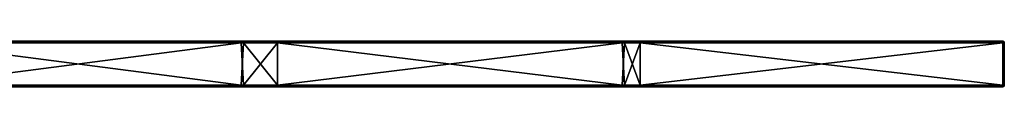
# Model space of a CAD drawing. Units: millimetres. Extents: x -500 to 500, y -10 to 10.
# Drawn here: x 371 to 500, y -6 to 0 of the extents above; entities that cross this region are included whole.
import ezdxf

# ---------------------------------------------------------------- set-up
doc = ezdxf.new("R2010")
doc.units = ezdxf.units.MM
doc.header["$LTSCALE"] = 65.185185
for name, color, linetype in [('1', 7, 'CONTINUOUS'), ('10', 7, 'CONTINUOUS'), ('11', 7, 'CONTINUOUS'), ('12', 7, 'CONTINUOUS'), ('14', 7, 'CONTINUOUS'), ('15', 7, 'CONTINUOUS'), ('18', 7, 'CONTINUOUS'), ('2', 7, 'CONTINUOUS'), ('23', 7, 'CONTINUOUS'), ('24', 7, 'CONTINUOUS'), ('25', 7, 'CONTINUOUS'), ('26', 7, 'CONTINUOUS'), ('4', 7, 'CONTINUOUS'), ('5', 7, 'CONTINUOUS'), ('6', 7, 'CONTINUOUS'), ('7', 7, 'CONTINUOUS'), ('8', 7, 'CONTINUOUS')]:
    doc.layers.add(name, color=color, linetype=linetype)

msp = doc.modelspace()

# ---------------------------------------------------------------- linework, layer by layer
at = {"layer": '1', "linetype": 'Continuous'}
for points in [[(405, 0, 322.8), (357.36, 0, 322.8), (405, 0, 372.8), (405, 0, 322.8)], [(357.36, 0, 322.8), (405, 0, 322.8), (357.36, 0, 272.75), (357.36, 0, 322.8)], [(405, 0, 372.8), (357.36, 0, 322.8), (400.55, 0, 372.8), (405, 0, 372.8)], [(400.55, 0, 372.8), (357.36, 0, 322.8), (357.36, 0, 372.8), (400.55, 0, 372.8)], [(405, 0, 322.8), (405, 0, 272.75), (357.36, 0, 272.75), (405, 0, 322.8)], [(400.25, 0, 0.2), (357.36, 0, 0.2), (405, 0, 22.5), (400.25, 0, 0.2)], [(405, 0, 22.5), (357.36, 0, 0.2), (357.36, 0, 22.5), (405, 0, 22.5)], [(405, 0, 22.5), (357.36, 0, 22.5), (405, 0, 72.55), (405, 0, 22.5)], [(405, 0, 72.55), (357.36, 0, 22.5), (357.36, 0, 72.55), (405, 0, 72.55)], [(405, 0, 72.55), (357.36, 0, 72.55), (405, 0, 122.6), (405, 0, 72.55)], [(405, 0, 122.6), (357.36, 0, 72.55), (357.36, 0, 122.6), (405, 0, 122.6)], [(405, 0, 122.6), (357.36, 0, 122.6), (405, 0, 172.65), (405, 0, 122.6)], [(405, 0, 172.65), (357.36, 0, 122.6), (357.36, 0, 172.65), (405, 0, 172.65)], [(405, 0, 172.65), (357.36, 0, 172.65), (405, 0, 222.7), (405, 0, 172.65)], [(405, 0, 222.7), (357.36, 0, 172.65), (357.36, 0, 222.7), (405, 0, 222.7)], [(405, 0, 222.7), (357.36, 0, 222.7), (405, 0, 272.75), (405, 0, 222.7)], [(405, 0, 272.75), (357.36, 0, 222.7), (357.36, 0, 272.75), (405, 0, 272.75)], [(405, 0, 0.2), (400.25, 0, 0.2), (405, 0, 22.5), (405, 0, 0.2)], [(452.65, 0, 322.8), (405, 0, 322.8), (452.65, 0, 372.8), (452.65, 0, 322.8)], [(405, 0, 322.8), (452.65, 0, 322.8), (405, 0, 272.75), (405, 0, 322.8)], [(452.65, 0, 372.8), (405, 0, 322.8), (450.6, 0, 372.8), (452.65, 0, 372.8)], [(450.6, 0, 372.8), (405, 0, 322.8), (405, 0, 372.8), (450.6, 0, 372.8)], [(452.65, 0, 322.8), (452.65, 0, 272.75), (405, 0, 272.75), (452.65, 0, 322.8)], [(450.3, 0, 0.2), (405, 0, 0.2), (452.65, 0, 22.5), (450.3, 0, 0.2)], [(452.65, 0, 22.5), (405, 0, 0.2), (405, 0, 22.5), (452.65, 0, 22.5)], [(452.65, 0, 22.5), (405, 0, 22.5), (452.65, 0, 72.55), (452.65, 0, 22.5)], [(452.65, 0, 72.55), (405, 0, 22.5), (405, 0, 72.55), (452.65, 0, 72.55)], [(452.65, 0, 72.55), (405, 0, 72.55), (452.65, 0, 122.6), (452.65, 0, 72.55)], [(452.65, 0, 122.6), (405, 0, 72.55), (405, 0, 122.6), (452.65, 0, 122.6)], [(452.65, 0, 122.6), (405, 0, 122.6), (452.65, 0, 172.65), (452.65, 0, 122.6)], [(452.65, 0, 172.65), (405, 0, 122.6), (405, 0, 172.65), (452.65, 0, 172.65)], [(452.65, 0, 172.65), (405, 0, 172.65), (452.65, 0, 222.7), (452.65, 0, 172.65)], [(452.65, 0, 222.7), (405, 0, 172.65), (405, 0, 222.7), (452.65, 0, 222.7)], [(452.65, 0, 222.7), (405, 0, 222.7), (452.65, 0, 272.75), (452.65, 0, 222.7)], [(452.65, 0, 272.75), (405, 0, 222.7), (405, 0, 272.75), (452.65, 0, 272.75)], [(452.65, 0, 0.2), (450.3, 0, 0.2), (452.65, 0, 22.5), (452.65, 0, 0.2)], [(500.3, 0, 322.8), (452.65, 0, 322.8), (500.3, 0, 372.8), (500.3, 0, 322.8)], [(452.65, 0, 322.8), (500.3, 0, 322.8), (452.65, 0, 272.75), (452.65, 0, 322.8)], [(500.3, 0, 372.8), (452.65, 0, 322.8), (452.65, 0, 372.8), (500.3, 0, 372.8)], [(500.3, 0, 322.8), (500.3, 0, 272.75), (452.65, 0, 272.75), (500.3, 0, 322.8)], [(500.3, 0, 0.2), (452.65, 0, 0.2), (500.3, 0, 22.5), (500.3, 0, 0.2)], [(500.3, 0, 22.5), (452.65, 0, 0.2), (452.65, 0, 22.5), (500.3, 0, 22.5)], [(500.3, 0, 22.5), (452.65, 0, 22.5), (500.3, 0, 72.55), (500.3, 0, 22.5)], [(500.3, 0, 72.55), (452.65, 0, 22.5), (452.65, 0, 72.55), (500.3, 0, 72.55)], [(500.3, 0, 72.55), (452.65, 0, 72.55), (500.3, 0, 122.6), (500.3, 0, 72.55)], [(500.3, 0, 122.6), (452.65, 0, 72.55), (452.65, 0, 122.6), (500.3, 0, 122.6)], [(500.3, 0, 122.6), (452.65, 0, 122.6), (500.3, 0, 172.65), (500.3, 0, 122.6)], [(500.3, 0, 172.65), (452.65, 0, 122.6), (452.65, 0, 172.65), (500.3, 0, 172.65)], [(500.3, 0, 172.65), (452.65, 0, 172.65), (500.3, 0, 222.7), (500.3, 0, 172.65)], [(500.3, 0, 222.7), (452.65, 0, 172.65), (452.65, 0, 222.7), (500.3, 0, 222.7)], [(500.3, 0, 222.7), (452.65, 0, 222.7), (500.3, 0, 272.75), (500.3, 0, 222.7)], [(500.3, 0, 272.75), (452.65, 0, 222.7), (452.65, 0, 272.75), (500.3, 0, 272.75)]]:
    msp.add_3dface(points, dxfattribs=at)
at = {"layer": '10', "linetype": 'Continuous'}
for points in [[(400.55, 0, 372.8), (357.36, 0, 372.8), (350.5, -0.03, 372.9), (400.55, 0, 372.8)], [(400.55, 0, 372.8), (350.5, -0.03, 372.9), (400.55, -0.03, 372.9), (400.55, 0, 372.8)], [(450.6, 0, 372.8), (405, 0, 372.8), (400.55, -0.03, 372.9), (450.6, 0, 372.8)], [(450.6, 0, 372.8), (400.55, -0.03, 372.9), (450.6, -0.03, 372.9), (450.6, 0, 372.8)], [(405, 0, 372.8), (400.55, 0, 372.8), (400.55, -0.03, 372.9), (405, 0, 372.8)], [(500.3, 0, 372.8), (452.65, 0, 372.8), (450.6, -0.03, 372.9), (500.3, 0, 372.8)], [(500.3, 0, 372.8), (450.6, -0.03, 372.9), (500.3, -0.01, 372.87), (500.3, 0, 372.8)], [(452.65, 0, 372.8), (450.6, 0, 372.8), (450.6, -0.03, 372.9), (452.65, 0, 372.8)], [(350.5, -0.03, 372.9), (350.5, -0.1, 372.97), (400.55, -0.03, 372.9), (350.5, -0.03, 372.9)], [(400.55, -0.03, 372.9), (350.5, -0.1, 372.97), (400.55, -0.1, 372.97), (400.55, -0.03, 372.9)], [(350.5, -0.2, 373), (357.36, -0.2, 373), (400.55, -0.1, 372.97), (350.5, -0.2, 373)], [(350.5, -0.1, 372.97), (350.5, -0.2, 373), (400.55, -0.1, 372.97), (350.5, -0.1, 372.97)], [(357.36, -0.2, 373), (400.55, -0.2, 373), (400.55, -0.1, 372.97), (357.36, -0.2, 373)], [(400.55, -0.03, 372.9), (400.55, -0.1, 372.97), (450.6, -0.03, 372.9), (400.55, -0.03, 372.9)], [(450.6, -0.03, 372.9), (400.55, -0.1, 372.97), (450.6, -0.1, 372.97), (450.6, -0.03, 372.9)], [(400.55, -0.2, 373), (405, -0.2, 373), (450.6, -0.1, 372.97), (400.55, -0.2, 373)], [(400.55, -0.1, 372.97), (400.55, -0.2, 373), (450.6, -0.1, 372.97), (400.55, -0.1, 372.97)], [(405, -0.2, 373), (450.6, -0.2, 373), (450.6, -0.1, 372.97), (405, -0.2, 373)], [(500.3, -0.01, 372.87), (450.6, -0.03, 372.9), (500.3, -0.06, 372.94), (500.3, -0.01, 372.87)], [(450.6, -0.03, 372.9), (450.6, -0.1, 372.97), (500.3, -0.06, 372.94), (450.6, -0.03, 372.9)], [(450.6, -0.2, 373), (452.65, -0.2, 373), (500.3, -0.06, 372.94), (450.6, -0.2, 373)], [(450.6, -0.1, 372.97), (450.6, -0.2, 373), (500.3, -0.06, 372.94), (450.6, -0.1, 372.97)], [(452.65, -0.2, 373), (500.3, -0.2, 373), (500.3, -0.06, 372.94), (452.65, -0.2, 373)]]:
    msp.add_3dface(points, dxfattribs=at)
at = {"layer": '11', "linetype": 'Continuous'}
for points in [[(500.3, 0, 322.8), (500.3, 0, 372.8), (500.44, -0.06, 372.8), (500.3, 0, 322.8)], [(500.3, 0, 272.75), (500.3, 0, 322.8), (500.4, -0.03, 322.8), (500.3, 0, 272.75)], [(500.3, 0, 322.8), (500.44, -0.06, 372.8), (500.4, -0.03, 322.8), (500.3, 0, 322.8)], [(500.3, 0, 0.2), (500.3, 0, 22.5), (500.4, -0.03, 22.5), (500.3, 0, 0.2)], [(500.3, 0, 0.2), (500.4, -0.03, 22.5), (500.42, -0.04, 0.2), (500.3, 0, 0.2)], [(500.3, 0, 22.5), (500.3, 0, 72.55), (500.4, -0.03, 72.55), (500.3, 0, 22.5)], [(500.3, 0, 22.5), (500.4, -0.03, 72.55), (500.4, -0.03, 22.5), (500.3, 0, 22.5)], [(500.3, 0, 72.55), (500.3, 0, 122.6), (500.4, -0.03, 122.6), (500.3, 0, 72.55)], [(500.3, 0, 72.55), (500.4, -0.03, 122.6), (500.4, -0.03, 72.55), (500.3, 0, 72.55)], [(500.3, 0, 122.6), (500.3, 0, 172.65), (500.4, -0.03, 172.65), (500.3, 0, 122.6)], [(500.3, 0, 122.6), (500.4, -0.03, 172.65), (500.4, -0.03, 122.6), (500.3, 0, 122.6)], [(500.3, 0, 172.65), (500.3, 0, 222.7), (500.4, -0.03, 222.7), (500.3, 0, 172.65)], [(500.3, 0, 172.65), (500.4, -0.03, 222.7), (500.4, -0.03, 172.65), (500.3, 0, 172.65)], [(500.3, 0, 222.7), (500.3, 0, 272.75), (500.4, -0.03, 272.75), (500.3, 0, 222.7)], [(500.3, 0, 222.7), (500.4, -0.03, 272.75), (500.4, -0.03, 222.7), (500.3, 0, 222.7)], [(500.3, 0, 272.75), (500.4, -0.03, 322.8), (500.4, -0.03, 272.75), (500.3, 0, 272.75)], [(500.4, -0.03, 322.8), (500.44, -0.06, 372.8), (500.47, -0.1, 322.8), (500.4, -0.03, 322.8)], [(500.4, -0.03, 322.8), (500.47, -0.1, 322.8), (500.4, -0.03, 272.75), (500.4, -0.03, 322.8)], [(500.4, -0.03, 272.75), (500.47, -0.1, 322.8), (500.47, -0.1, 272.75), (500.4, -0.03, 272.75)], [(500.4, -0.03, 272.75), (500.47, -0.1, 272.75), (500.4, -0.03, 222.7), (500.4, -0.03, 272.75)], [(500.4, -0.03, 222.7), (500.47, -0.1, 272.75), (500.47, -0.1, 222.7), (500.4, -0.03, 222.7)], [(500.4, -0.03, 222.7), (500.47, -0.1, 222.7), (500.4, -0.03, 172.65), (500.4, -0.03, 222.7)], [(500.4, -0.03, 172.65), (500.47, -0.1, 222.7), (500.47, -0.1, 172.65), (500.4, -0.03, 172.65)], [(500.4, -0.03, 172.65), (500.47, -0.1, 172.65), (500.4, -0.03, 122.6), (500.4, -0.03, 172.65)], [(500.4, -0.03, 122.6), (500.47, -0.1, 172.65), (500.47, -0.1, 122.6), (500.4, -0.03, 122.6)], [(500.4, -0.03, 122.6), (500.47, -0.1, 122.6), (500.4, -0.03, 72.55), (500.4, -0.03, 122.6)], [(500.4, -0.03, 72.55), (500.47, -0.1, 122.6), (500.47, -0.1, 72.55), (500.4, -0.03, 72.55)], [(500.4, -0.03, 72.55), (500.47, -0.1, 72.55), (500.4, -0.03, 22.5), (500.4, -0.03, 72.55)], [(500.4, -0.03, 22.5), (500.47, -0.1, 72.55), (500.47, -0.1, 22.5), (500.4, -0.03, 22.5)], [(500.4, -0.03, 22.5), (500.47, -0.1, 22.5), (500.42, -0.04, 0.2), (500.4, -0.03, 22.5)], [(500.5, -0.2, 22.5), (500.5, -0.2, 0.2), (500.42, -0.04, 0.2), (500.5, -0.2, 22.5)], [(500.47, -0.1, 22.5), (500.5, -0.2, 22.5), (500.42, -0.04, 0.2), (500.47, -0.1, 22.5)], [(500.44, -0.06, 372.8), (500.5, -0.2, 372.8), (500.47, -0.1, 322.8), (500.44, -0.06, 372.8)], [(500.5, -0.2, 372.8), (500.5, -0.2, 326.23), (500.47, -0.1, 322.8), (500.5, -0.2, 372.8)], [(500.5, -0.2, 326.23), (500.5, -0.2, 322.8), (500.47, -0.1, 322.8), (500.5, -0.2, 326.23)], [(500.5, -0.2, 322.8), (500.5, -0.2, 279.65), (500.47, -0.1, 272.75), (500.5, -0.2, 322.8)], [(500.47, -0.1, 322.8), (500.5, -0.2, 322.8), (500.47, -0.1, 272.75), (500.47, -0.1, 322.8)], [(500.5, -0.2, 279.65), (500.5, -0.2, 272.75), (500.47, -0.1, 272.75), (500.5, -0.2, 279.65)], [(500.5, -0.2, 272.75), (500.5, -0.2, 233.07), (500.47, -0.1, 222.7), (500.5, -0.2, 272.75)], [(500.47, -0.1, 272.75), (500.5, -0.2, 272.75), (500.47, -0.1, 222.7), (500.47, -0.1, 272.75)], [(500.5, -0.2, 233.07), (500.5, -0.2, 222.7), (500.47, -0.1, 222.7), (500.5, -0.2, 233.07)], [(500.5, -0.2, 222.7), (500.5, -0.2, 186.5), (500.47, -0.1, 172.65), (500.5, -0.2, 222.7)], [(500.47, -0.1, 222.7), (500.5, -0.2, 222.7), (500.47, -0.1, 172.65), (500.47, -0.1, 222.7)], [(500.5, -0.2, 186.5), (500.5, -0.2, 172.65), (500.47, -0.1, 172.65), (500.5, -0.2, 186.5)], [(500.5, -0.2, 172.65), (500.5, -0.2, 139.93), (500.47, -0.1, 122.6), (500.5, -0.2, 172.65)], [(500.47, -0.1, 172.65), (500.5, -0.2, 172.65), (500.47, -0.1, 122.6), (500.47, -0.1, 172.65)], [(500.5, -0.2, 139.93), (500.5, -0.2, 122.6), (500.47, -0.1, 122.6), (500.5, -0.2, 139.93)], [(500.5, -0.2, 122.6), (500.5, -0.2, 93.35), (500.47, -0.1, 72.55), (500.5, -0.2, 122.6)], [(500.47, -0.1, 122.6), (500.5, -0.2, 122.6), (500.47, -0.1, 72.55), (500.47, -0.1, 122.6)], [(500.5, -0.2, 93.35), (500.5, -0.2, 72.55), (500.47, -0.1, 72.55), (500.5, -0.2, 93.35)], [(500.5, -0.2, 72.55), (500.5, -0.2, 46.77), (500.47, -0.1, 22.5), (500.5, -0.2, 72.55)], [(500.47, -0.1, 72.55), (500.5, -0.2, 72.55), (500.47, -0.1, 22.5), (500.47, -0.1, 72.55)], [(500.5, -0.2, 46.77), (500.5, -0.2, 22.5), (500.47, -0.1, 22.5), (500.5, -0.2, 46.77)]]:
    msp.add_3dface(points, dxfattribs=at)
at = {"layer": '12', "linetype": 'Continuous'}
for points in [[(350.2, 0, 0.2), (357.36, 0, 0.2), (400.25, -0.03, 0.1), (350.2, 0, 0.2)], [(350.2, 0, 0.2), (400.25, -0.03, 0.1), (350.2, -0.03, 0.1), (350.2, 0, 0.2)], [(357.36, 0, 0.2), (400.25, 0, 0.2), (400.25, -0.03, 0.1), (357.36, 0, 0.2)], [(400.25, 0, 0.2), (405, 0, 0.2), (450.3, -0.03, 0.1), (400.25, 0, 0.2)], [(400.25, 0, 0.2), (450.3, -0.03, 0.1), (400.25, -0.03, 0.1), (400.25, 0, 0.2)], [(405, 0, 0.2), (450.3, 0, 0.2), (450.3, -0.03, 0.1), (405, 0, 0.2)], [(450.3, 0, 0.2), (452.65, 0, 0.2), (500.3, -0.06, 0.06), (450.3, 0, 0.2)], [(450.3, -0.03, 0.1), (450.3, 0, 0.2), (500.3, -0.06, 0.06), (450.3, -0.03, 0.1)], [(452.65, 0, 0.2), (500.3, 0, 0.2), (500.3, -0.06, 0.06), (452.65, 0, 0.2)], [(400.25, -0.03, 0.1), (400.25, -0.1, 0.03), (350.2, -0.03, 0.1), (400.25, -0.03, 0.1)], [(350.2, -0.03, 0.1), (400.25, -0.1, 0.03), (350.2, -0.1, 0.03), (350.2, -0.03, 0.1)], [(400.25, -0.2), (357.36, -0.2), (350.2, -0.1, 0.03), (400.25, -0.2)], [(400.25, -0.1, 0.03), (400.25, -0.2), (350.2, -0.1, 0.03), (400.25, -0.1, 0.03)], [(450.3, -0.03, 0.1), (450.3, -0.1, 0.03), (400.25, -0.03, 0.1), (450.3, -0.03, 0.1)], [(400.25, -0.03, 0.1), (450.3, -0.1, 0.03), (400.25, -0.1, 0.03), (400.25, -0.03, 0.1)], [(450.3, -0.2), (405, -0.2), (400.25, -0.1, 0.03), (450.3, -0.2)], [(450.3, -0.1, 0.03), (450.3, -0.2), (400.25, -0.1, 0.03), (450.3, -0.1, 0.03)], [(405, -0.2), (400.25, -0.2), (400.25, -0.1, 0.03), (405, -0.2)], [(450.3, -0.1, 0.03), (450.3, -0.03, 0.1), (500.3, -0.06, 0.06), (450.3, -0.1, 0.03)], [(500.3, -0.2), (450.3, -0.1, 0.03), (500.3, -0.06, 0.06), (500.3, -0.2)], [(500.3, -0.2), (452.65, -0.2), (450.3, -0.1, 0.03), (500.3, -0.2)], [(452.65, -0.2), (450.3, -0.2), (450.3, -0.1, 0.03), (452.65, -0.2)]]:
    msp.add_3dface(points, dxfattribs=at)
at = {"layer": '14', "linetype": 'Continuous'}
for points in [[(350.5, -5.8), (357.36, -5.8), (400.55, -5.9, 0.03), (350.5, -5.8)], [(350.5, -5.9, 0.03), (350.5, -5.8), (400.55, -5.9, 0.03), (350.5, -5.9, 0.03)], [(350.5, -5.97, 0.1), (350.5, -5.9, 0.03), (400.55, -5.97, 0.1), (350.5, -5.97, 0.1)], [(400.55, -5.97, 0.1), (350.5, -5.9, 0.03), (400.55, -5.9, 0.03), (400.55, -5.97, 0.1)], [(400.55, -6, 0.2), (357.36, -6, 0.2), (350.5, -5.97, 0.1), (400.55, -6, 0.2)], [(400.55, -6, 0.2), (350.5, -5.97, 0.1), (400.55, -5.97, 0.1), (400.55, -6, 0.2)], [(357.36, -5.8), (400.55, -5.8), (400.55, -5.9, 0.03), (357.36, -5.8)], [(400.55, -5.8), (405, -5.8), (450.6, -5.9, 0.03), (400.55, -5.8)], [(400.55, -5.9, 0.03), (400.55, -5.8), (450.6, -5.9, 0.03), (400.55, -5.9, 0.03)], [(400.55, -5.97, 0.1), (400.55, -5.9, 0.03), (450.6, -5.97, 0.1), (400.55, -5.97, 0.1)], [(450.6, -5.97, 0.1), (400.55, -5.9, 0.03), (450.6, -5.9, 0.03), (450.6, -5.97, 0.1)], [(450.6, -6, 0.2), (405, -6, 0.2), (400.55, -5.97, 0.1), (450.6, -6, 0.2)], [(450.6, -6, 0.2), (400.55, -5.97, 0.1), (450.6, -5.97, 0.1), (450.6, -6, 0.2)], [(405, -6, 0.2), (400.55, -6, 0.2), (400.55, -5.97, 0.1), (405, -6, 0.2)], [(405, -5.8), (450.6, -5.8), (450.6, -5.9, 0.03), (405, -5.8)], [(450.6, -5.8), (452.65, -5.8), (500.3, -5.87, 0.01), (450.6, -5.8)], [(450.6, -5.9, 0.03), (450.6, -5.8), (500.3, -5.87, 0.01), (450.6, -5.9, 0.03)], [(500.3, -5.94, 0.06), (450.6, -5.9, 0.03), (500.3, -5.87, 0.01), (500.3, -5.94, 0.06)], [(450.6, -5.97, 0.1), (450.6, -5.9, 0.03), (500.3, -5.94, 0.06), (450.6, -5.97, 0.1)], [(500.3, -6, 0.2), (450.6, -5.97, 0.1), (500.3, -5.94, 0.06), (500.3, -6, 0.2)], [(500.3, -6, 0.2), (452.65, -6, 0.2), (450.6, -5.97, 0.1), (500.3, -6, 0.2)], [(452.65, -6, 0.2), (450.6, -6, 0.2), (450.6, -5.97, 0.1), (452.65, -6, 0.2)], [(452.65, -5.8), (500.3, -5.8), (500.3, -5.87, 0.01), (452.65, -5.8)]]:
    msp.add_3dface(points, dxfattribs=at)
at = {"layer": '15', "linetype": 'Continuous'}
for points in [[(500.3, -6, 372.8), (500.4, -5.97, 350.5), (500.44, -5.94, 372.8), (500.3, -6, 372.8)], [(500.3, -6, 50.2), (500.3, -6, 22.5), (500.44, -5.94, 0.2), (500.3, -6, 50.2)], [(500.4, -5.97, 50.2), (500.3, -6, 50.2), (500.44, -5.94, 0.2), (500.4, -5.97, 50.2)], [(500.3, -6, 22.5), (500.3, -6, 0.2), (500.44, -5.94, 0.2), (500.3, -6, 22.5)], [(500.3, -6, 372.8), (500.3, -6, 350.5), (500.4, -5.97, 350.5), (500.3, -6, 372.8)], [(500.3, -6, 350.5), (500.3, -6, 322.8), (500.4, -5.97, 300.45), (500.3, -6, 350.5)], [(500.3, -6, 350.5), (500.4, -5.97, 300.45), (500.4, -5.97, 350.5), (500.3, -6, 350.5)], [(500.3, -6, 322.8), (500.3, -6, 300.45), (500.4, -5.97, 300.45), (500.3, -6, 322.8)], [(500.3, -6, 300.45), (500.3, -6, 272.75), (500.4, -5.97, 250.4), (500.3, -6, 300.45)], [(500.3, -6, 300.45), (500.4, -5.97, 250.4), (500.4, -5.97, 300.45), (500.3, -6, 300.45)], [(500.3, -6, 272.75), (500.3, -6, 250.4), (500.4, -5.97, 250.4), (500.3, -6, 272.75)], [(500.3, -6, 250.4), (500.3, -6, 222.7), (500.4, -5.97, 200.35), (500.3, -6, 250.4)], [(500.3, -6, 250.4), (500.4, -5.97, 200.35), (500.4, -5.97, 250.4), (500.3, -6, 250.4)], [(500.3, -6, 222.7), (500.3, -6, 200.35), (500.4, -5.97, 200.35), (500.3, -6, 222.7)], [(500.3, -6, 200.35), (500.3, -6, 172.65), (500.4, -5.97, 150.3), (500.3, -6, 200.35)], [(500.3, -6, 200.35), (500.4, -5.97, 150.3), (500.4, -5.97, 200.35), (500.3, -6, 200.35)], [(500.3, -6, 172.65), (500.3, -6, 150.3), (500.4, -5.97, 150.3), (500.3, -6, 172.65)], [(500.3, -6, 150.3), (500.3, -6, 122.6), (500.4, -5.97, 100.25), (500.3, -6, 150.3)], [(500.3, -6, 150.3), (500.4, -5.97, 100.25), (500.4, -5.97, 150.3), (500.3, -6, 150.3)], [(500.3, -6, 122.6), (500.3, -6, 100.25), (500.4, -5.97, 100.25), (500.3, -6, 122.6)], [(500.3, -6, 100.25), (500.3, -6, 72.55), (500.4, -5.97, 50.2), (500.3, -6, 100.25)], [(500.3, -6, 100.25), (500.4, -5.97, 50.2), (500.4, -5.97, 100.25), (500.3, -6, 100.25)], [(500.3, -6, 72.55), (500.3, -6, 50.2), (500.4, -5.97, 50.2), (500.3, -6, 72.55)], [(500.47, -5.9, 50.2), (500.4, -5.97, 50.2), (500.44, -5.94, 0.2), (500.47, -5.9, 50.2)], [(500.4, -5.97, 50.2), (500.47, -5.9, 50.2), (500.4, -5.97, 100.25), (500.4, -5.97, 50.2)], [(500.4, -5.97, 100.25), (500.47, -5.9, 50.2), (500.47, -5.9, 100.25), (500.4, -5.97, 100.25)], [(500.4, -5.97, 100.25), (500.47, -5.9, 100.25), (500.4, -5.97, 150.3), (500.4, -5.97, 100.25)], [(500.4, -5.97, 150.3), (500.47, -5.9, 100.25), (500.47, -5.9, 150.3), (500.4, -5.97, 150.3)], [(500.4, -5.97, 150.3), (500.47, -5.9, 150.3), (500.4, -5.97, 200.35), (500.4, -5.97, 150.3)], [(500.4, -5.97, 200.35), (500.47, -5.9, 150.3), (500.47, -5.9, 200.35), (500.4, -5.97, 200.35)], [(500.4, -5.97, 200.35), (500.47, -5.9, 200.35), (500.4, -5.97, 250.4), (500.4, -5.97, 200.35)], [(500.4, -5.97, 250.4), (500.47, -5.9, 200.35), (500.47, -5.9, 250.4), (500.4, -5.97, 250.4)], [(500.4, -5.97, 250.4), (500.47, -5.9, 250.4), (500.4, -5.97, 300.45), (500.4, -5.97, 250.4)], [(500.4, -5.97, 300.45), (500.47, -5.9, 250.4), (500.47, -5.9, 300.45), (500.4, -5.97, 300.45)], [(500.4, -5.97, 300.45), (500.47, -5.9, 300.45), (500.4, -5.97, 350.5), (500.4, -5.97, 300.45)], [(500.4, -5.97, 350.5), (500.47, -5.9, 300.45), (500.47, -5.9, 350.5), (500.4, -5.97, 350.5)], [(500.4, -5.97, 350.5), (500.47, -5.9, 350.5), (500.44, -5.94, 372.8), (500.4, -5.97, 350.5)], [(500.5, -5.8, 350.5), (500.5, -5.8, 372.8), (500.44, -5.94, 372.8), (500.5, -5.8, 350.5)], [(500.47, -5.9, 350.5), (500.5, -5.8, 350.5), (500.44, -5.94, 372.8), (500.47, -5.9, 350.5)], [(500.49, -5.87, 0.2), (500.47, -5.9, 50.2), (500.44, -5.94, 0.2), (500.49, -5.87, 0.2)], [(500.5, -5.8, 0.2), (500.5, -5.8, 46.77), (500.47, -5.9, 50.2), (500.5, -5.8, 0.2)], [(500.5, -5.8, 0.2), (500.47, -5.9, 50.2), (500.49, -5.87, 0.2), (500.5, -5.8, 0.2)], [(500.5, -5.8, 46.77), (500.5, -5.8, 50.2), (500.47, -5.9, 50.2), (500.5, -5.8, 46.77)], [(500.5, -5.8, 50.2), (500.5, -5.8, 93.35), (500.47, -5.9, 100.25), (500.5, -5.8, 50.2)], [(500.47, -5.9, 50.2), (500.5, -5.8, 50.2), (500.47, -5.9, 100.25), (500.47, -5.9, 50.2)], [(500.5, -5.8, 93.35), (500.5, -5.8, 100.25), (500.47, -5.9, 100.25), (500.5, -5.8, 93.35)], [(500.5, -5.8, 100.25), (500.5, -5.8, 139.93), (500.47, -5.9, 150.3), (500.5, -5.8, 100.25)], [(500.47, -5.9, 100.25), (500.5, -5.8, 100.25), (500.47, -5.9, 150.3), (500.47, -5.9, 100.25)], [(500.5, -5.8, 139.93), (500.5, -5.8, 150.3), (500.47, -5.9, 150.3), (500.5, -5.8, 139.93)], [(500.5, -5.8, 150.3), (500.5, -5.8, 186.5), (500.47, -5.9, 200.35), (500.5, -5.8, 150.3)], [(500.47, -5.9, 150.3), (500.5, -5.8, 150.3), (500.47, -5.9, 200.35), (500.47, -5.9, 150.3)], [(500.5, -5.8, 186.5), (500.5, -5.8, 200.35), (500.47, -5.9, 200.35), (500.5, -5.8, 186.5)], [(500.5, -5.8, 200.35), (500.5, -5.8, 233.07), (500.47, -5.9, 250.4), (500.5, -5.8, 200.35)], [(500.47, -5.9, 200.35), (500.5, -5.8, 200.35), (500.47, -5.9, 250.4), (500.47, -5.9, 200.35)], [(500.5, -5.8, 233.07), (500.5, -5.8, 250.4), (500.47, -5.9, 250.4), (500.5, -5.8, 233.07)], [(500.5, -5.8, 250.4), (500.5, -5.8, 279.65), (500.47, -5.9, 300.45), (500.5, -5.8, 250.4)], [(500.47, -5.9, 250.4), (500.5, -5.8, 250.4), (500.47, -5.9, 300.45), (500.47, -5.9, 250.4)], [(500.5, -5.8, 279.65), (500.5, -5.8, 300.45), (500.47, -5.9, 300.45), (500.5, -5.8, 279.65)], [(500.5, -5.8, 300.45), (500.5, -5.8, 326.23), (500.47, -5.9, 350.5), (500.5, -5.8, 300.45)], [(500.47, -5.9, 300.45), (500.5, -5.8, 300.45), (500.47, -5.9, 350.5), (500.47, -5.9, 300.45)], [(500.5, -5.8, 326.23), (500.5, -5.8, 350.5), (500.47, -5.9, 350.5), (500.5, -5.8, 326.23)]]:
    msp.add_3dface(points, dxfattribs=at)
at = {"layer": '18', "linetype": 'Continuous'}
for points in [[(500.3, -5.8), (500.3, -0.2), (500.44, -0.2, 0.06), (500.3, -5.8)], [(500.3, -5.8), (500.44, -0.2, 0.06), (500.44, -5.8, 0.06), (500.3, -5.8)], [(500.5, -0.2, 0.2), (500.5, -5.8, 0.2), (500.44, -5.8, 0.06), (500.5, -0.2, 0.2)], [(500.44, -0.2, 0.06), (500.5, -0.2, 0.2), (500.44, -5.8, 0.06), (500.44, -0.2, 0.06)]]:
    msp.add_3dface(points, dxfattribs=at)
at = {"layer": '2', "linetype": 'Continuous'}
for points in [[(400.25, -6, 372.8), (357.36, -6, 372.8), (405, -6, 322.8), (400.25, -6, 372.8)], [(405, -6, 322.8), (357.36, -6, 372.8), (357.36, -6, 322.8), (405, -6, 322.8)], [(405, -6, 322.8), (357.36, -6, 322.8), (405, -6, 272.75), (405, -6, 322.8)], [(405, -6, 272.75), (357.36, -6, 322.8), (357.36, -6, 272.75), (405, -6, 272.75)], [(405, -6, 272.75), (357.36, -6, 272.75), (405, -6, 222.7), (405, -6, 272.75)], [(405, -6, 222.7), (357.36, -6, 272.75), (357.36, -6, 222.7), (405, -6, 222.7)], [(405, -6, 222.7), (357.36, -6, 222.7), (405, -6, 172.65), (405, -6, 222.7)], [(405, -6, 172.65), (357.36, -6, 222.7), (357.36, -6, 172.65), (405, -6, 172.65)], [(405, -6, 172.65), (357.36, -6, 172.65), (405, -6, 122.6), (405, -6, 172.65)], [(405, -6, 122.6), (357.36, -6, 172.65), (357.36, -6, 122.6), (405, -6, 122.6)], [(405, -6, 122.6), (357.36, -6, 122.6), (405, -6, 72.55), (405, -6, 122.6)], [(405, -6, 72.55), (357.36, -6, 122.6), (357.36, -6, 72.55), (405, -6, 72.55)], [(405, -6, 72.55), (357.36, -6, 72.55), (405, -6, 22.5), (405, -6, 72.55)], [(405, -6, 22.5), (357.36, -6, 72.55), (357.36, -6, 22.5), (405, -6, 22.5)], [(405, -6, 22.5), (357.36, -6, 22.5), (405, -6, 0.2), (405, -6, 22.5)], [(405, -6, 0.2), (357.36, -6, 22.5), (400.55, -6, 0.2), (405, -6, 0.2)], [(400.55, -6, 0.2), (357.36, -6, 22.5), (357.36, -6, 0.2), (400.55, -6, 0.2)], [(405, -6, 372.8), (400.25, -6, 372.8), (405, -6, 322.8), (405, -6, 372.8)], [(450.3, -6, 372.8), (405, -6, 372.8), (452.65, -6, 322.8), (450.3, -6, 372.8)], [(452.65, -6, 322.8), (405, -6, 372.8), (405, -6, 322.8), (452.65, -6, 322.8)], [(452.65, -6, 322.8), (405, -6, 322.8), (452.65, -6, 272.75), (452.65, -6, 322.8)], [(452.65, -6, 272.75), (405, -6, 322.8), (405, -6, 272.75), (452.65, -6, 272.75)], [(452.65, -6, 272.75), (405, -6, 272.75), (452.65, -6, 222.7), (452.65, -6, 272.75)], [(452.65, -6, 222.7), (405, -6, 272.75), (405, -6, 222.7), (452.65, -6, 222.7)], [(452.65, -6, 222.7), (405, -6, 222.7), (452.65, -6, 172.65), (452.65, -6, 222.7)], [(452.65, -6, 172.65), (405, -6, 222.7), (405, -6, 172.65), (452.65, -6, 172.65)], [(452.65, -6, 172.65), (405, -6, 172.65), (452.65, -6, 122.6), (452.65, -6, 172.65)], [(452.65, -6, 122.6), (405, -6, 172.65), (405, -6, 122.6), (452.65, -6, 122.6)], [(452.65, -6, 122.6), (405, -6, 122.6), (452.65, -6, 72.55), (452.65, -6, 122.6)], [(452.65, -6, 72.55), (405, -6, 122.6), (405, -6, 72.55), (452.65, -6, 72.55)], [(452.65, -6, 72.55), (405, -6, 72.55), (452.65, -6, 22.5), (452.65, -6, 72.55)], [(452.65, -6, 22.5), (405, -6, 72.55), (405, -6, 22.5), (452.65, -6, 22.5)], [(452.65, -6, 22.5), (405, -6, 22.5), (452.65, -6, 0.2), (452.65, -6, 22.5)], [(452.65, -6, 0.2), (405, -6, 22.5), (450.6, -6, 0.2), (452.65, -6, 0.2)], [(450.6, -6, 0.2), (405, -6, 22.5), (405, -6, 0.2), (450.6, -6, 0.2)], [(452.65, -6, 372.8), (450.3, -6, 372.8), (452.65, -6, 322.8), (452.65, -6, 372.8)], [(500.3, -6, 372.8), (452.65, -6, 372.8), (500.3, -6, 350.5), (500.3, -6, 372.8)], [(500.3, -6, 350.5), (452.65, -6, 372.8), (500.3, -6, 322.8), (500.3, -6, 350.5)], [(500.3, -6, 322.8), (452.65, -6, 372.8), (452.65, -6, 322.8), (500.3, -6, 322.8)], [(500.3, -6, 322.8), (452.65, -6, 322.8), (500.3, -6, 300.45), (500.3, -6, 322.8)], [(500.3, -6, 300.45), (452.65, -6, 322.8), (500.3, -6, 272.75), (500.3, -6, 300.45)], [(500.3, -6, 272.75), (452.65, -6, 322.8), (452.65, -6, 272.75), (500.3, -6, 272.75)], [(500.3, -6, 272.75), (452.65, -6, 272.75), (500.3, -6, 250.4), (500.3, -6, 272.75)], [(500.3, -6, 250.4), (452.65, -6, 272.75), (500.3, -6, 222.7), (500.3, -6, 250.4)], [(500.3, -6, 222.7), (452.65, -6, 272.75), (452.65, -6, 222.7), (500.3, -6, 222.7)], [(500.3, -6, 222.7), (452.65, -6, 222.7), (500.3, -6, 200.35), (500.3, -6, 222.7)], [(500.3, -6, 200.35), (452.65, -6, 222.7), (500.3, -6, 172.65), (500.3, -6, 200.35)], [(500.3, -6, 172.65), (452.65, -6, 222.7), (452.65, -6, 172.65), (500.3, -6, 172.65)], [(500.3, -6, 172.65), (452.65, -6, 172.65), (500.3, -6, 150.3), (500.3, -6, 172.65)], [(500.3, -6, 150.3), (452.65, -6, 172.65), (500.3, -6, 122.6), (500.3, -6, 150.3)], [(500.3, -6, 122.6), (452.65, -6, 172.65), (452.65, -6, 122.6), (500.3, -6, 122.6)], [(500.3, -6, 122.6), (452.65, -6, 122.6), (500.3, -6, 100.25), (500.3, -6, 122.6)], [(500.3, -6, 100.25), (452.65, -6, 122.6), (500.3, -6, 72.55), (500.3, -6, 100.25)], [(500.3, -6, 72.55), (452.65, -6, 122.6), (452.65, -6, 72.55), (500.3, -6, 72.55)], [(500.3, -6, 72.55), (452.65, -6, 72.55), (500.3, -6, 50.2), (500.3, -6, 72.55)], [(500.3, -6, 50.2), (452.65, -6, 72.55), (500.3, -6, 22.5), (500.3, -6, 50.2)], [(500.3, -6, 22.5), (452.65, -6, 72.55), (452.65, -6, 22.5), (500.3, -6, 22.5)], [(500.3, -6, 22.5), (452.65, -6, 22.5), (500.3, -6, 0.2), (500.3, -6, 22.5)], [(500.3, -6, 0.2), (452.65, -6, 22.5), (452.65, -6, 0.2), (500.3, -6, 0.2)]]:
    msp.add_3dface(points, dxfattribs=at)
at = {"layer": '23', "linetype": 'Continuous'}
for points in [[(500.3, 0, 372.8), (500.3, -0.01, 372.87), (500.44, -0.06, 372.8), (500.3, 0, 372.8)], [(500.3, -0.01, 372.87), (500.3, -0.06, 372.94), (500.42, -0.08, 372.9), (500.3, -0.01, 372.87)], [(500.44, -0.06, 372.8), (500.3, -0.01, 372.87), (500.42, -0.08, 372.9), (500.44, -0.06, 372.8)], [(500.3, -0.06, 372.94), (500.3, -0.2, 373), (500.37, -0.13, 372.97), (500.3, -0.06, 372.94)], [(500.42, -0.08, 372.9), (500.3, -0.06, 372.94), (500.37, -0.13, 372.97), (500.42, -0.08, 372.9)], [(500.3, -0.2, 373), (500.44, -0.2, 372.94), (500.37, -0.13, 372.97), (500.3, -0.2, 373)], [(500.44, -0.2, 372.94), (500.42, -0.08, 372.9), (500.37, -0.13, 372.97), (500.44, -0.2, 372.94)], [(500.5, -0.2, 372.8), (500.44, -0.06, 372.8), (500.42, -0.08, 372.9), (500.5, -0.2, 372.8)], [(500.49, -0.2, 372.87), (500.5, -0.2, 372.8), (500.42, -0.08, 372.9), (500.49, -0.2, 372.87)], [(500.44, -0.2, 372.94), (500.49, -0.2, 372.87), (500.42, -0.08, 372.9), (500.44, -0.2, 372.94)]]:
    msp.add_3dface(points, dxfattribs=at)
at = {"layer": '24', "linetype": 'Continuous'}
for points in [[(500.44, -5.8, 372.94), (500.3, -5.8, 373), (500.4, -5.94, 372.9), (500.44, -5.8, 372.94)], [(500.3, -5.8, 373), (500.3, -5.92, 372.96), (500.4, -5.94, 372.9), (500.3, -5.8, 373)], [(500.3, -5.92, 372.96), (500.3, -6, 372.8), (500.4, -5.94, 372.9), (500.3, -5.92, 372.96)], [(500.3, -6, 372.8), (500.44, -5.94, 372.8), (500.4, -5.94, 372.9), (500.3, -6, 372.8)], [(500.44, -5.94, 372.8), (500.44, -5.8, 372.94), (500.4, -5.94, 372.9), (500.44, -5.94, 372.8)], [(500.5, -5.8, 372.8), (500.44, -5.8, 372.94), (500.44, -5.94, 372.8), (500.5, -5.8, 372.8)]]:
    msp.add_3dface(points, dxfattribs=at)
at = {"layer": '25', "linetype": 'Continuous'}
for points in [[(500.3, 0, 0.2), (500.42, -0.04, 0.2), (500.44, -0.1, 0.1), (500.3, 0, 0.2)], [(500.3, -0.06, 0.06), (500.3, 0, 0.2), (500.44, -0.1, 0.1), (500.3, -0.06, 0.06)], [(500.3, -0.2), (500.3, -0.06, 0.06), (500.44, -0.2, 0.06), (500.3, -0.2)], [(500.44, -0.2, 0.06), (500.3, -0.06, 0.06), (500.44, -0.1, 0.1), (500.44, -0.2, 0.06)], [(500.42, -0.04, 0.2), (500.5, -0.2, 0.2), (500.44, -0.1, 0.1), (500.42, -0.04, 0.2)], [(500.5, -0.2, 0.2), (500.44, -0.2, 0.06), (500.44, -0.1, 0.1), (500.5, -0.2, 0.2)]]:
    msp.add_3dface(points, dxfattribs=at)
at = {"layer": '26', "linetype": 'Continuous'}
for points in [[(500.3, -5.87, 0.01), (500.3, -5.8), (500.42, -5.9, 0.08), (500.3, -5.87, 0.01)], [(500.3, -5.8), (500.44, -5.8, 0.06), (500.42, -5.9, 0.08), (500.3, -5.8)], [(500.3, -5.94, 0.06), (500.3, -5.87, 0.01), (500.42, -5.9, 0.08), (500.3, -5.94, 0.06)], [(500.37, -5.97, 0.13), (500.3, -5.94, 0.06), (500.42, -5.9, 0.08), (500.37, -5.97, 0.13)], [(500.3, -6, 0.2), (500.3, -5.94, 0.06), (500.37, -5.97, 0.13), (500.3, -6, 0.2)], [(500.44, -5.94, 0.2), (500.3, -6, 0.2), (500.37, -5.97, 0.13), (500.44, -5.94, 0.2)], [(500.44, -5.94, 0.2), (500.37, -5.97, 0.13), (500.42, -5.9, 0.08), (500.44, -5.94, 0.2)], [(500.44, -5.8, 0.06), (500.49, -5.87, 0.2), (500.42, -5.9, 0.08), (500.44, -5.8, 0.06)], [(500.49, -5.87, 0.2), (500.44, -5.94, 0.2), (500.42, -5.9, 0.08), (500.49, -5.87, 0.2)], [(500.5, -5.8, 0.2), (500.49, -5.87, 0.2), (500.44, -5.8, 0.06), (500.5, -5.8, 0.2)]]:
    msp.add_3dface(points, dxfattribs=at)
at = {"layer": '4', "linetype": 'Continuous'}
for points in [[(400.55, -0.2, 373), (357.36, -0.2, 373), (400.25, -5.8, 373), (400.55, -0.2, 373)], [(400.25, -5.8, 373), (357.36, -0.2, 373), (357.36, -5.8, 373), (400.25, -5.8, 373)], [(405, -5.8, 373), (400.55, -0.2, 373), (400.25, -5.8, 373), (405, -5.8, 373)], [(405, -0.2, 373), (400.55, -0.2, 373), (405, -5.8, 373), (405, -0.2, 373)], [(450.6, -0.2, 373), (405, -0.2, 373), (450.3, -5.8, 373), (450.6, -0.2, 373)], [(450.3, -5.8, 373), (405, -0.2, 373), (405, -5.8, 373), (450.3, -5.8, 373)], [(452.65, -5.8, 373), (450.6, -0.2, 373), (450.3, -5.8, 373), (452.65, -5.8, 373)], [(452.65, -0.2, 373), (450.6, -0.2, 373), (452.65, -5.8, 373), (452.65, -0.2, 373)], [(500.3, -0.2, 373), (452.65, -0.2, 373), (500.3, -5.8, 373), (500.3, -0.2, 373)], [(500.3, -5.8, 373), (452.65, -0.2, 373), (452.65, -5.8, 373), (500.3, -5.8, 373)]]:
    msp.add_3dface(points, dxfattribs=at)
at = {"layer": '5', "linetype": 'Continuous'}
for points in [[(500.5, -5.8, 46.77), (500.5, -5.8, 0.2), (500.5, -0.2, 46.77), (500.5, -5.8, 46.77)], [(500.5, -0.2, 46.77), (500.5, -5.8, 0.2), (500.5, -0.2, 22.5), (500.5, -0.2, 46.77)], [(500.5, -0.2, 22.5), (500.5, -5.8, 0.2), (500.5, -0.2, 0.2), (500.5, -0.2, 22.5)], [(500.5, -5.8, 50.2), (500.5, -5.8, 46.77), (500.5, -0.2, 72.55), (500.5, -5.8, 50.2)], [(500.5, -0.2, 72.55), (500.5, -5.8, 46.77), (500.5, -0.2, 46.77), (500.5, -0.2, 72.55)], [(500.5, -5.8, 93.35), (500.5, -5.8, 50.2), (500.5, -0.2, 93.35), (500.5, -5.8, 93.35)], [(500.5, -0.2, 93.35), (500.5, -5.8, 50.2), (500.5, -0.2, 72.55), (500.5, -0.2, 93.35)], [(500.5, -5.8, 100.25), (500.5, -5.8, 93.35), (500.5, -0.2, 122.6), (500.5, -5.8, 100.25)], [(500.5, -0.2, 122.6), (500.5, -5.8, 93.35), (500.5, -0.2, 93.35), (500.5, -0.2, 122.6)], [(500.5, -5.8, 139.93), (500.5, -5.8, 100.25), (500.5, -0.2, 139.93), (500.5, -5.8, 139.93)], [(500.5, -0.2, 139.93), (500.5, -5.8, 100.25), (500.5, -0.2, 122.6), (500.5, -0.2, 139.93)], [(500.5, -5.8, 150.3), (500.5, -5.8, 139.93), (500.5, -0.2, 172.65), (500.5, -5.8, 150.3)], [(500.5, -0.2, 172.65), (500.5, -5.8, 139.93), (500.5, -0.2, 139.93), (500.5, -0.2, 172.65)], [(500.5, -5.8, 186.5), (500.5, -5.8, 150.3), (500.5, -0.2, 186.5), (500.5, -5.8, 186.5)], [(500.5, -0.2, 186.5), (500.5, -5.8, 150.3), (500.5, -0.2, 172.65), (500.5, -0.2, 186.5)], [(500.5, -5.8, 200.35), (500.5, -5.8, 186.5), (500.5, -0.2, 222.7), (500.5, -5.8, 200.35)], [(500.5, -0.2, 222.7), (500.5, -5.8, 186.5), (500.5, -0.2, 186.5), (500.5, -0.2, 222.7)], [(500.5, -5.8, 233.07), (500.5, -5.8, 200.35), (500.5, -0.2, 233.07), (500.5, -5.8, 233.07)], [(500.5, -0.2, 233.07), (500.5, -5.8, 200.35), (500.5, -0.2, 222.7), (500.5, -0.2, 233.07)], [(500.5, -5.8, 250.4), (500.5, -5.8, 233.07), (500.5, -0.2, 272.75), (500.5, -5.8, 250.4)], [(500.5, -0.2, 272.75), (500.5, -5.8, 233.07), (500.5, -0.2, 233.07), (500.5, -0.2, 272.75)], [(500.5, -5.8, 279.65), (500.5, -5.8, 250.4), (500.5, -0.2, 279.65), (500.5, -5.8, 279.65)], [(500.5, -0.2, 279.65), (500.5, -5.8, 250.4), (500.5, -0.2, 272.75), (500.5, -0.2, 279.65)], [(500.5, -5.8, 300.45), (500.5, -5.8, 279.65), (500.5, -0.2, 322.8), (500.5, -5.8, 300.45)], [(500.5, -0.2, 322.8), (500.5, -5.8, 279.65), (500.5, -0.2, 279.65), (500.5, -0.2, 322.8)], [(500.5, -5.8, 326.23), (500.5, -5.8, 300.45), (500.5, -0.2, 326.23), (500.5, -5.8, 326.23)], [(500.5, -0.2, 326.23), (500.5, -5.8, 300.45), (500.5, -0.2, 322.8), (500.5, -0.2, 326.23)], [(500.5, -5.8, 350.5), (500.5, -5.8, 326.23), (500.5, -0.2, 372.8), (500.5, -5.8, 350.5)], [(500.5, -0.2, 372.8), (500.5, -5.8, 326.23), (500.5, -0.2, 326.23), (500.5, -0.2, 372.8)], [(500.5, -5.8, 372.8), (500.5, -5.8, 350.5), (500.5, -0.2, 372.8), (500.5, -5.8, 372.8)]]:
    msp.add_3dface(points, dxfattribs=at)
at = {"layer": '6', "linetype": 'Continuous'}
for points in [[(357.36, -0.2), (400.25, -0.2), (357.36, -5.8), (357.36, -0.2)], [(357.36, -5.8), (400.25, -0.2), (400.55, -5.8), (357.36, -5.8)], [(400.25, -0.2), (405, -0.2), (400.55, -5.8), (400.25, -0.2)], [(400.55, -5.8), (405, -0.2), (405, -5.8), (400.55, -5.8)], [(405, -0.2), (450.3, -0.2), (405, -5.8), (405, -0.2)], [(405, -5.8), (450.3, -0.2), (450.6, -5.8), (405, -5.8)], [(450.3, -0.2), (452.65, -0.2), (450.6, -5.8), (450.3, -0.2)], [(450.6, -5.8), (452.65, -0.2), (452.65, -5.8), (450.6, -5.8)], [(452.65, -0.2), (500.3, -0.2), (452.65, -5.8), (452.65, -0.2)], [(452.65, -5.8), (500.3, -0.2), (500.3, -5.8), (452.65, -5.8)]]:
    msp.add_3dface(points, dxfattribs=at)
at = {"layer": '7', "linetype": 'Continuous'}
for points in [[(500.3, -0.2, 373), (500.3, -5.8, 373), (500.44, -5.8, 372.94), (500.3, -0.2, 373)], [(500.44, -0.2, 372.94), (500.3, -0.2, 373), (500.44, -5.8, 372.94), (500.44, -0.2, 372.94)], [(500.44, -0.2, 372.94), (500.5, -5.8, 372.8), (500.49, -0.2, 372.87), (500.44, -0.2, 372.94)], [(500.5, -5.8, 372.8), (500.44, -0.2, 372.94), (500.44, -5.8, 372.94), (500.5, -5.8, 372.8)], [(500.5, -5.8, 372.8), (500.5, -0.2, 372.8), (500.49, -0.2, 372.87), (500.5, -5.8, 372.8)]]:
    msp.add_3dface(points, dxfattribs=at)
at = {"layer": '8', "linetype": 'Continuous'}
for points in [[(400.25, -5.8, 373), (357.36, -5.8, 373), (350.2, -5.9, 372.97), (400.25, -5.8, 373)], [(400.25, -5.9, 372.97), (400.25, -5.8, 373), (350.2, -5.9, 372.97), (400.25, -5.9, 372.97)], [(400.25, -5.97, 372.9), (400.25, -5.9, 372.97), (350.2, -5.97, 372.9), (400.25, -5.97, 372.9)], [(350.2, -5.97, 372.9), (400.25, -5.9, 372.97), (350.2, -5.9, 372.97), (350.2, -5.97, 372.9)], [(350.2, -6, 372.8), (357.36, -6, 372.8), (400.25, -5.97, 372.9), (350.2, -6, 372.8)], [(350.2, -6, 372.8), (400.25, -5.97, 372.9), (350.2, -5.97, 372.9), (350.2, -6, 372.8)], [(357.36, -6, 372.8), (400.25, -6, 372.8), (400.25, -5.97, 372.9), (357.36, -6, 372.8)], [(450.3, -5.8, 373), (405, -5.8, 373), (400.25, -5.9, 372.97), (450.3, -5.8, 373)], [(450.3, -5.9, 372.97), (450.3, -5.8, 373), (400.25, -5.9, 372.97), (450.3, -5.9, 372.97)], [(405, -5.8, 373), (400.25, -5.8, 373), (400.25, -5.9, 372.97), (405, -5.8, 373)], [(450.3, -5.97, 372.9), (450.3, -5.9, 372.97), (400.25, -5.97, 372.9), (450.3, -5.97, 372.9)], [(400.25, -5.97, 372.9), (450.3, -5.9, 372.97), (400.25, -5.9, 372.97), (400.25, -5.97, 372.9)], [(400.25, -6, 372.8), (405, -6, 372.8), (450.3, -5.97, 372.9), (400.25, -6, 372.8)], [(400.25, -6, 372.8), (450.3, -5.97, 372.9), (400.25, -5.97, 372.9), (400.25, -6, 372.8)], [(405, -6, 372.8), (450.3, -6, 372.8), (450.3, -5.97, 372.9), (405, -6, 372.8)], [(500.3, -5.8, 373), (452.65, -5.8, 373), (450.3, -5.9, 372.97), (500.3, -5.8, 373)], [(500.3, -5.8, 373), (450.3, -5.9, 372.97), (500.3, -5.92, 372.96), (500.3, -5.8, 373)], [(452.65, -5.8, 373), (450.3, -5.8, 373), (450.3, -5.9, 372.97), (452.65, -5.8, 373)], [(450.3, -5.9, 372.97), (450.3, -5.97, 372.9), (500.3, -5.92, 372.96), (450.3, -5.9, 372.97)], [(450.3, -6, 372.8), (452.65, -6, 372.8), (500.3, -5.92, 372.96), (450.3, -6, 372.8)], [(450.3, -5.97, 372.9), (450.3, -6, 372.8), (500.3, -5.92, 372.96), (450.3, -5.97, 372.9)], [(452.65, -6, 372.8), (500.3, -6, 372.8), (500.3, -5.92, 372.96), (452.65, -6, 372.8)]]:
    msp.add_3dface(points, dxfattribs=at)

doc.saveas('drawing.dxf')
